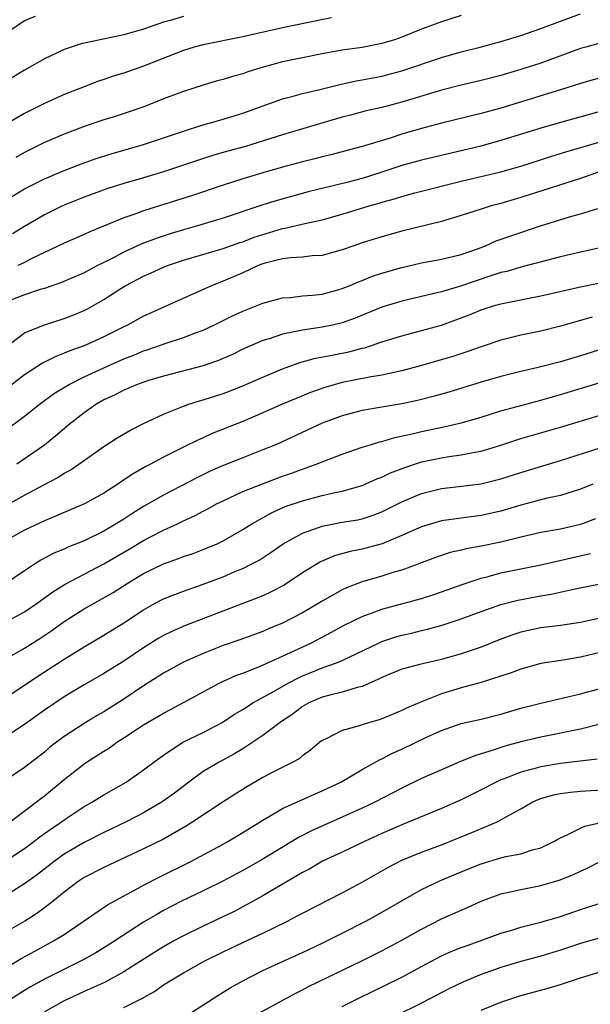
# Model space of a CAD drawing. Units: inches. Extents: x 2643000 to 2646000, y 1512000 to 1515000.
# Drawn here: x 2644127 to 2644184, y 1512101 to 1512200 of the extents above; entities that cross this region are included whole.
import ezdxf

# ---------------------------------------------------------------- set-up
doc = ezdxf.new("R2010")
doc.units = ezdxf.units.IN
doc.header["$MEASUREMENT"] = 0
doc.layers.add('LD26431512_2ft', color=80, linetype='Continuous')

msp = doc.modelspace()

# ---------------------------------------------------------------- linework, layer by layer
at = {"layer": 'LD26431512_2ft'}
for points, elevation in [([(2644143, 1512200.075), (2644141.671, 1512199.671), (2644141, 1512199.506), (2644139, 1512198.815), (2644137, 1512198.219), (2644132.689, 1512197.311), (2644131, 1512196.751), (2644129, 1512195.831), (2644127, 1512194.689), (2644123, 1512192.246)], 10034), ([(2644124.199, 1512197.801), (2644127, 1512199.685), (2644128.109, 1512200.108)], 10032), ([(2644124.677, 1512181.323), (2644127, 1512182.722), (2644129, 1512183.747), (2644131, 1512184.591), (2644132.741, 1512185.259), (2644134.214, 1512185.786), (2644135.737, 1512186.263), (2644139, 1512187.181), (2644143, 1512188.544), (2644144.873, 1512189.127), (2644146.424, 1512189.576), (2644147, 1512189.727), (2644149, 1512190.335), (2644153, 1512191.8), (2644154.07, 1512192.07), (2644155, 1512192.336), (2644156.746, 1512192.746), (2644158.751, 1512193.249), (2644160.401, 1512193.599), (2644161, 1512193.696), (2644163, 1512194.085), (2644165, 1512194.623), (2644169, 1512195.957), (2644171, 1512196.518), (2644172.892, 1512197), (2644175, 1512197.573), (2644177, 1512198.172), (2644179, 1512198.857), (2644181, 1512199.626), (2644183, 1512200.356)], 10040), ([(2644157.935, 1512199.935), (2644155.452, 1512199.452), (2644153, 1512198.944), (2644149, 1512198.043), (2644145, 1512197.243), (2644144.092, 1512197), (2644143, 1512196.67), (2644139, 1512195.094), (2644137, 1512194.386), (2644135.926, 1512194.074), (2644135, 1512193.737), (2644134.44, 1512193.56), (2644133, 1512193.014), (2644131, 1512192.226), (2644129, 1512191.311), (2644127, 1512190.3), (2644124.907, 1512189.093)], 10036), ([(2644171, 1512200.169), (2644169, 1512199.533), (2644167, 1512198.795), (2644165, 1512198.004), (2644164.256, 1512197.744), (2644163, 1512197.345), (2644161, 1512196.952), (2644159, 1512196.678), (2644157, 1512196.33), (2644155, 1512195.928), (2644153, 1512195.503), (2644151.029, 1512194.971), (2644149.503, 1512194.497), (2644149, 1512194.307), (2644147.962, 1512194.038), (2644147, 1512193.73), (2644146.414, 1512193.586), (2644145, 1512193.181), (2644143, 1512192.537), (2644141, 1512191.781), (2644139.016, 1512191), (2644137.53, 1512190.47), (2644136.023, 1512189.977), (2644135, 1512189.667), (2644133, 1512189), (2644131, 1512188.244), (2644129, 1512187.379), (2644127, 1512186.391), (2644126.11, 1512185.89)], 10038), ([(2644185, 1512197.394), (2644183.557, 1512197), (2644183, 1512196.846), (2644179, 1512195.375), (2644177, 1512194.728), (2644175, 1512194.145), (2644173, 1512193.627), (2644171, 1512193.155), (2644169, 1512192.646), (2644165, 1512191.448), (2644163, 1512190.928), (2644161.432, 1512190.568), (2644159.84, 1512190.159), (2644159, 1512189.938), (2644156.725, 1512189.275), (2644153, 1512188.172), (2644149.259, 1512187), (2644147.483, 1512186.517), (2644145.927, 1512186.073), (2644144.413, 1512185.587), (2644141, 1512184.444), (2644139, 1512183.829), (2644137, 1512183.251), (2644135.281, 1512182.719), (2644133, 1512181.893), (2644130.823, 1512181), (2644129, 1512180.105), (2644127, 1512178.936), (2644125.804, 1512178.196)], 10042), ([(2644185, 1512193.918), (2644183, 1512193.319), (2644181, 1512192.68), (2644175, 1512190.843), (2644173, 1512190.302), (2644169, 1512189.332), (2644167, 1512188.798), (2644165, 1512188.216), (2644163.838, 1512187.838), (2644161, 1512186.977), (2644157.844, 1512186.156), (2644157, 1512185.956), (2644156.248, 1512185.752), (2644155, 1512185.442), (2644153, 1512184.898), (2644151, 1512184.323), (2644149, 1512183.728), (2644147, 1512183.096), (2644143.928, 1512182.073), (2644139, 1512180.501), (2644138.198, 1512180.198), (2644137, 1512179.795), (2644133.586, 1512178.414), (2644133, 1512178.134), (2644131, 1512177.263), (2644127.668, 1512175.668), (2644127, 1512175.32), (2644126.316, 1512175)], 10044), ([(2644185, 1512190.525), (2644181, 1512189.407), (2644179, 1512188.826), (2644175, 1512187.586), (2644172.822, 1512187), (2644167, 1512185.626), (2644165, 1512185.074), (2644163, 1512184.412), (2644161, 1512183.78), (2644159.338, 1512183.338), (2644155.578, 1512182.422), (2644152.438, 1512181.562), (2644151, 1512181.103), (2644147, 1512179.766), (2644144.414, 1512179), (2644143, 1512178.608), (2644141.766, 1512178.234), (2644140.259, 1512177.741), (2644138.815, 1512177.185), (2644137, 1512176.353), (2644135.624, 1512175.624), (2644134.364, 1512175), (2644133, 1512174.283), (2644130.712, 1512173.288), (2644129, 1512172.697), (2644128.578, 1512172.578), (2644127, 1512172.062), (2644125, 1512171.288)], 10046), ([(2644125, 1512166.703), (2644127, 1512168.225), (2644128.902, 1512169), (2644131, 1512169.674), (2644131.957, 1512170.043), (2644133, 1512170.476), (2644133.35, 1512170.65), (2644135, 1512171.585), (2644136.685, 1512172.685), (2644137.193, 1512173), (2644139, 1512173.947), (2644139.743, 1512174.257), (2644141, 1512174.843), (2644141.395, 1512175), (2644143, 1512175.536), (2644147, 1512176.707), (2644148.69, 1512177.31), (2644149, 1512177.408), (2644150.149, 1512177.851), (2644151, 1512178.145), (2644151.672, 1512178.327), (2644153, 1512178.732), (2644153.24, 1512178.76), (2644155.225, 1512179.225), (2644157, 1512179.62), (2644159, 1512180.183), (2644161.706, 1512181), (2644162.721, 1512181.279), (2644163, 1512181.37), (2644164.286, 1512181.714), (2644165, 1512181.956), (2644166.313, 1512182.313), (2644171, 1512183.491), (2644175, 1512184.452), (2644177, 1512185.024), (2644180.017, 1512185.984), (2644181.546, 1512186.454), (2644185, 1512187.457)], 10048), ([(2644185, 1512184.464), (2644183, 1512183.776), (2644177, 1512181.84), (2644175, 1512181.261), (2644173.999, 1512181), (2644173, 1512180.697), (2644171, 1512180.051), (2644169, 1512179.45), (2644165, 1512178.45), (2644163, 1512177.91), (2644161, 1512177.286), (2644160.167, 1512177), (2644159, 1512176.572), (2644157, 1512176.023), (2644155.97, 1512175.971), (2644155, 1512175.847), (2644153.79, 1512175.79), (2644153, 1512175.685), (2644151.249, 1512175.249), (2644151, 1512175.175), (2644150.552, 1512175), (2644149, 1512174.284), (2644147, 1512173.421), (2644145.889, 1512173), (2644141.482, 1512171), (2644139.752, 1512170.248), (2644139, 1512169.904), (2644137.361, 1512169), (2644137, 1512168.832), (2644135, 1512167.814), (2644133, 1512166.92), (2644131.571, 1512166.429), (2644131, 1512166.175), (2644130.138, 1512165.862), (2644128.811, 1512165.189), (2644127, 1512163.986), (2644125.311, 1512162.689)], 10050), ([(2644125, 1512158.364), (2644127, 1512159.83), (2644128.462, 1512161), (2644129.923, 1512162.077), (2644131.419, 1512163), (2644133, 1512163.795), (2644135, 1512164.717), (2644137, 1512165.601), (2644138.007, 1512165.993), (2644139, 1512166.41), (2644139.452, 1512166.548), (2644141.157, 1512167.157), (2644143, 1512167.75), (2644144.237, 1512168.237), (2644145, 1512168.51), (2644146.063, 1512169), (2644148.033, 1512169.967), (2644149, 1512170.404), (2644150.512, 1512171), (2644151, 1512171.21), (2644153, 1512171.763), (2644153.802, 1512171.802), (2644155, 1512171.943), (2644156.012, 1512172.012), (2644157, 1512172.131), (2644158.549, 1512172.549), (2644159, 1512172.678), (2644159.79, 1512173), (2644160.633, 1512173.367), (2644161, 1512173.5), (2644162.07, 1512173.93), (2644163, 1512174.243), (2644165, 1512174.815), (2644167, 1512175.262), (2644169, 1512175.631), (2644171, 1512176.118), (2644172.72, 1512176.72), (2644173.454, 1512177), (2644174.52, 1512177.48), (2644175.99, 1512178.01), (2644178.972, 1512179), (2644181.898, 1512179.898), (2644183, 1512180.197), (2644184.753, 1512180.753)], 10052), ([(2644185, 1512176.774), (2644183, 1512176.356), (2644181, 1512175.882), (2644177.646, 1512175), (2644177, 1512174.845), (2644175.581, 1512174.42), (2644175, 1512174.291), (2644173.967, 1512173.967), (2644170.93, 1512172.93), (2644169, 1512172.369), (2644168.149, 1512172.149), (2644165, 1512171.422), (2644163, 1512170.826), (2644160.295, 1512169.705), (2644159, 1512169.226), (2644158.024, 1512169), (2644157, 1512168.788), (2644155, 1512168.511), (2644154.348, 1512168.348), (2644153, 1512168.102), (2644151.639, 1512167.639), (2644151, 1512167.452), (2644149, 1512166.578), (2644147.936, 1512166.064), (2644146.548, 1512165.452), (2644145.28, 1512165), (2644145, 1512164.904), (2644141, 1512163.877), (2644139.394, 1512163.393), (2644138.272, 1512163), (2644137.391, 1512162.609), (2644137, 1512162.453), (2644136.054, 1512161.946), (2644135, 1512161.47), (2644134.178, 1512161), (2644133, 1512160.184), (2644131.482, 1512159), (2644130.147, 1512157.853), (2644129, 1512156.932), (2644126.236, 1512155)], 10054), ([(2644125, 1512150.761), (2644127, 1512151.886), (2644128.933, 1512152.933), (2644130.339, 1512153.661), (2644131, 1512154.098), (2644131.594, 1512154.406), (2644132.482, 1512155), (2644135, 1512156.798), (2644136.344, 1512157.656), (2644137.607, 1512158.393), (2644139, 1512159.106), (2644141, 1512160.057), (2644143, 1512160.842), (2644143.448, 1512161), (2644144.624, 1512161.376), (2644145, 1512161.476), (2644147, 1512162.13), (2644147.633, 1512162.367), (2644149.068, 1512162.932), (2644151, 1512163.78), (2644153, 1512164.617), (2644154.742, 1512165.258), (2644156.309, 1512165.691), (2644157.994, 1512165.994), (2644159.672, 1512166.328), (2644161, 1512166.679), (2644161.267, 1512166.733), (2644163, 1512167.314), (2644165, 1512167.935), (2644167, 1512168.455), (2644169, 1512169.017), (2644171, 1512169.739), (2644171.908, 1512170.092), (2644173, 1512170.542), (2644174.458, 1512171), (2644175, 1512171.152), (2644179, 1512171.942), (2644183, 1512172.859), (2644185, 1512173.266)], 10056), ([(2644184.194, 1512169.806), (2644181, 1512168.899), (2644179, 1512168.412), (2644177, 1512167.99), (2644175, 1512167.497), (2644173, 1512166.829), (2644171.656, 1512166.344), (2644170.139, 1512165.862), (2644167, 1512164.932), (2644165, 1512164.39), (2644164.249, 1512164.249), (2644163, 1512163.958), (2644161.759, 1512163.759), (2644159, 1512163.218), (2644157.262, 1512162.738), (2644155.794, 1512162.206), (2644154.376, 1512161.624), (2644152.881, 1512161), (2644151, 1512160.172), (2644149, 1512159.315), (2644145.918, 1512158.082), (2644145, 1512157.662), (2644144.531, 1512157.47), (2644143, 1512156.73), (2644141, 1512155.718), (2644139.694, 1512155), (2644139.233, 1512154.767), (2644137.953, 1512154.047), (2644136.755, 1512153.246), (2644136.413, 1512153), (2644135, 1512152.082), (2644133.042, 1512151), (2644129, 1512149.315), (2644127, 1512148.36), (2644125, 1512147.251)], 10058), ([(2644185.352, 1512166.648), (2644183, 1512165.908), (2644181, 1512165.314), (2644178.731, 1512164.731), (2644177, 1512164.333), (2644175, 1512163.835), (2644173, 1512163.263), (2644169.731, 1512162.269), (2644168.182, 1512161.819), (2644167, 1512161.512), (2644166.59, 1512161.411), (2644165, 1512161.083), (2644163, 1512160.759), (2644161, 1512160.408), (2644159, 1512159.883), (2644157, 1512159.12), (2644152.376, 1512157), (2644151, 1512156.434), (2644149, 1512155.653), (2644147.11, 1512154.89), (2644145.713, 1512154.287), (2644144.353, 1512153.647), (2644141, 1512151.874), (2644139, 1512150.733), (2644137.919, 1512150.081), (2644137, 1512149.472), (2644136.245, 1512149), (2644135, 1512148.272), (2644133, 1512147.296), (2644131.364, 1512146.636), (2644131, 1512146.458), (2644129.967, 1512146.033), (2644128.656, 1512145.344), (2644128.104, 1512145), (2644127, 1512144.271), (2644125, 1512142.909)], 10060), ([(2644125, 1512139.052), (2644127, 1512140.141), (2644128.263, 1512141), (2644129.846, 1512142.154), (2644131.087, 1512142.913), (2644135, 1512144.957), (2644137.547, 1512146.454), (2644139, 1512147.332), (2644139.702, 1512147.702), (2644141, 1512148.366), (2644142.409, 1512149), (2644143, 1512149.288), (2644144.178, 1512149.822), (2644145, 1512150.283), (2644145.476, 1512150.524), (2644146.329, 1512151), (2644147, 1512151.331), (2644149, 1512152.249), (2644150.957, 1512153.043), (2644153, 1512153.799), (2644153.895, 1512154.105), (2644155, 1512154.515), (2644155.376, 1512154.624), (2644156.391, 1512155), (2644157.421, 1512155.421), (2644159, 1512156.022), (2644161, 1512156.712), (2644161.941, 1512157), (2644162.758, 1512157.242), (2644163, 1512157.293), (2644164.312, 1512157.688), (2644166.047, 1512158.048), (2644167, 1512158.295), (2644169.238, 1512158.762), (2644171, 1512159.173), (2644173, 1512159.746), (2644175, 1512160.369), (2644177, 1512160.925), (2644179, 1512161.449), (2644181, 1512162.018), (2644185, 1512163.229)], 10062), ([(2644125, 1512135.355), (2644127, 1512136.494), (2644128.541, 1512137.459), (2644129.74, 1512138.26), (2644131, 1512139.156), (2644133, 1512140.424), (2644135.914, 1512142.085), (2644137.349, 1512143), (2644139, 1512143.989), (2644141, 1512144.967), (2644142.499, 1512145.501), (2644143, 1512145.7), (2644143.972, 1512146.028), (2644145, 1512146.407), (2644146.415, 1512147), (2644147, 1512147.28), (2644149, 1512148.43), (2644149.887, 1512149), (2644151.877, 1512150.123), (2644153.271, 1512150.729), (2644155, 1512151.328), (2644157, 1512151.856), (2644158.116, 1512152.116), (2644159, 1512152.288), (2644161, 1512152.849), (2644162.484, 1512153.516), (2644163, 1512153.702), (2644163.868, 1512154.132), (2644165.318, 1512154.682), (2644167, 1512155.228), (2644169, 1512155.646), (2644169.776, 1512155.776), (2644171, 1512155.937), (2644172.193, 1512156.193), (2644173, 1512156.329), (2644175, 1512156.933), (2644177, 1512157.576), (2644181, 1512158.735), (2644185, 1512159.942)], 10064), ([(2644125, 1512131.456), (2644127, 1512132.742), (2644128.352, 1512133.648), (2644131, 1512135.381), (2644133, 1512136.627), (2644135, 1512137.798), (2644137, 1512139.021), (2644139, 1512140.334), (2644140.176, 1512141), (2644141, 1512141.44), (2644143, 1512142.233), (2644145, 1512142.93), (2644147, 1512143.677), (2644148.188, 1512144.188), (2644149, 1512144.518), (2644149.976, 1512145), (2644150.644, 1512145.356), (2644151.856, 1512146.144), (2644153.059, 1512147), (2644155, 1512148.06), (2644156.624, 1512148.624), (2644157, 1512148.773), (2644159, 1512149.158), (2644160.583, 1512149.417), (2644161, 1512149.509), (2644162.13, 1512149.87), (2644163, 1512150.216), (2644165, 1512151.225), (2644167, 1512152.06), (2644169, 1512152.55), (2644170.748, 1512152.748), (2644172.973, 1512153.027), (2644174.58, 1512153.42), (2644175, 1512153.537), (2644177, 1512154.182), (2644181, 1512155.372), (2644185, 1512156.648)], 10066), ([(2644184.257, 1512153), (2644183, 1512152.478), (2644182.264, 1512152.264), (2644181, 1512151.854), (2644179.535, 1512151.535), (2644177, 1512150.881), (2644175, 1512150.288), (2644173, 1512149.839), (2644171, 1512149.58), (2644169, 1512149.286), (2644167, 1512148.708), (2644165, 1512147.819), (2644163.021, 1512146.979), (2644161, 1512146.437), (2644159.794, 1512146.206), (2644158.235, 1512145.765), (2644156.832, 1512145.168), (2644155, 1512144.05), (2644153.172, 1512142.828), (2644151.863, 1512142.137), (2644151, 1512141.763), (2644143.228, 1512138.772), (2644141.839, 1512138.161), (2644141, 1512137.746), (2644140.528, 1512137.472), (2644139, 1512136.526), (2644137, 1512135.183), (2644135, 1512133.932), (2644133, 1512132.791), (2644131, 1512131.586), (2644129, 1512130.229), (2644127, 1512128.795), (2644125, 1512127.484)], 10068), ([(2644184.511, 1512149.49), (2644183, 1512148.917), (2644181, 1512148.477), (2644179, 1512148.112), (2644177, 1512147.647), (2644175, 1512147.151), (2644173, 1512146.747), (2644171.508, 1512146.492), (2644171, 1512146.356), (2644169.887, 1512146.113), (2644168.389, 1512145.611), (2644165, 1512144.35), (2644164.094, 1512144.094), (2644163, 1512143.741), (2644161, 1512143.163), (2644159.44, 1512142.56), (2644159, 1512142.348), (2644157, 1512141.222), (2644156.65, 1512141), (2644155, 1512140.03), (2644153, 1512138.985), (2644151.583, 1512138.417), (2644151, 1512138.158), (2644148.684, 1512137.316), (2644147, 1512136.736), (2644145, 1512135.951), (2644143, 1512135.055), (2644141, 1512133.958), (2644139, 1512132.681), (2644137, 1512131.332), (2644135, 1512130.081), (2644134.312, 1512129.688), (2644133, 1512128.898), (2644131, 1512127.594), (2644130.206, 1512127), (2644129.531, 1512126.469), (2644129, 1512126.019), (2644127, 1512124.457), (2644125, 1512123.132)], 10070), ([(2644125.546, 1512119), (2644128.206, 1512121), (2644128.646, 1512121.354), (2644129, 1512121.617), (2644131, 1512123.255), (2644133, 1512124.826), (2644133.259, 1512125), (2644135, 1512126.124), (2644135.546, 1512126.454), (2644136.311, 1512127), (2644137, 1512127.436), (2644139, 1512128.758), (2644139.396, 1512129), (2644140.415, 1512129.585), (2644141, 1512129.943), (2644141.701, 1512130.299), (2644143.003, 1512130.998), (2644146.684, 1512133), (2644148.281, 1512133.719), (2644149, 1512133.976), (2644150.602, 1512134.602), (2644153, 1512135.672), (2644155.836, 1512137), (2644157.917, 1512138.083), (2644159.208, 1512138.792), (2644161, 1512139.668), (2644162.03, 1512140.03), (2644163, 1512140.403), (2644167, 1512141.492), (2644168.148, 1512141.851), (2644169, 1512142.139), (2644171.099, 1512142.901), (2644173, 1512143.545), (2644173.707, 1512143.707), (2644175, 1512144.057), (2644179, 1512144.873), (2644184.004, 1512145.996)], 10072), ([(2644125, 1512115.009), (2644127, 1512116.316), (2644127.928, 1512117), (2644128.531, 1512117.468), (2644129.697, 1512118.303), (2644130.732, 1512119), (2644131, 1512119.198), (2644133, 1512120.524), (2644133.847, 1512121), (2644135, 1512121.728), (2644137.223, 1512123), (2644139, 1512124.221), (2644140.011, 1512125), (2644141, 1512125.721), (2644142.949, 1512127), (2644145, 1512127.998), (2644146.895, 1512129), (2644148.163, 1512129.837), (2644149, 1512130.317), (2644150.074, 1512131), (2644152.135, 1512132.135), (2644153.641, 1512133), (2644154.53, 1512133.47), (2644155, 1512133.682), (2644155.947, 1512134.053), (2644157, 1512134.49), (2644158.441, 1512135), (2644159, 1512135.234), (2644162.66, 1512137), (2644163, 1512137.151), (2644164.394, 1512137.606), (2644165, 1512137.784), (2644165.999, 1512138.001), (2644167, 1512138.255), (2644167.61, 1512138.39), (2644169.176, 1512138.824), (2644171, 1512139.418), (2644173, 1512140.156), (2644175, 1512140.867), (2644176.691, 1512141.309), (2644179, 1512141.752), (2644180.071, 1512141.929), (2644182.463, 1512142.463), (2644185, 1512142.974)], 10074), ([(2644185, 1512139.51), (2644183, 1512139.076), (2644181, 1512138.777), (2644179, 1512138.511), (2644177, 1512138.081), (2644176.183, 1512137.817), (2644175, 1512137.394), (2644173, 1512136.596), (2644171, 1512135.908), (2644169, 1512135.34), (2644167.092, 1512134.908), (2644166.825, 1512134.825), (2644165, 1512134.357), (2644163, 1512133.541), (2644162.654, 1512133.346), (2644161, 1512132.612), (2644160.508, 1512132.508), (2644159, 1512132.034), (2644157.751, 1512131.75), (2644157, 1512131.544), (2644155.708, 1512131), (2644155, 1512130.609), (2644154.083, 1512129.917), (2644152.744, 1512129), (2644151, 1512127.683), (2644150, 1512127), (2644149, 1512126.351), (2644148.161, 1512125.839), (2644146.595, 1512125), (2644145, 1512124.056), (2644143.562, 1512123), (2644142.103, 1512121.897), (2644140.855, 1512121), (2644139, 1512119.915), (2644137.251, 1512119), (2644135, 1512117.921), (2644133, 1512116.909), (2644131, 1512115.73), (2644129.978, 1512115), (2644128.3, 1512113.7), (2644127, 1512112.751), (2644125, 1512111.51)], 10076), ([(2644185, 1512136.049), (2644183, 1512135.56), (2644181.272, 1512135.272), (2644179, 1512134.929), (2644177, 1512134.377), (2644176.014, 1512133.986), (2644175, 1512133.645), (2644172.992, 1512133.008), (2644171, 1512132.49), (2644169, 1512131.889), (2644167, 1512131.087), (2644165.532, 1512130.468), (2644165, 1512130.201), (2644163, 1512129.375), (2644162.723, 1512129.277), (2644161.77, 1512129), (2644161, 1512128.753), (2644160.613, 1512128.613), (2644159, 1512128.187), (2644157.325, 1512127.325), (2644157, 1512127.182), (2644156.763, 1512127), (2644155.801, 1512126.199), (2644155, 1512125.639), (2644154.654, 1512125.346), (2644154.026, 1512125), (2644151.953, 1512123.953), (2644151, 1512123.447), (2644149.448, 1512122.552), (2644148.213, 1512121.787), (2644147, 1512121), (2644143.968, 1512119), (2644143.369, 1512118.631), (2644141, 1512117.265), (2644139, 1512116.264), (2644135, 1512114.405), (2644133, 1512113.386), (2644132.411, 1512113), (2644131, 1512111.928), (2644129.869, 1512111), (2644129, 1512110.323), (2644128.242, 1512109.758), (2644127.021, 1512109), (2644123, 1512106.716)], 10078), ([(2644125, 1512104.235), (2644126.739, 1512105.26), (2644128.027, 1512105.973), (2644129.934, 1512107), (2644131, 1512107.666), (2644135.362, 1512110.638), (2644138.146, 1512112.146), (2644139, 1512112.624), (2644140.567, 1512113.432), (2644143.767, 1512115), (2644147, 1512116.733), (2644147.485, 1512117), (2644149, 1512117.912), (2644151, 1512119.159), (2644153, 1512120.323), (2644156.218, 1512121.781), (2644157, 1512122.111), (2644158.868, 1512123), (2644161, 1512124.248), (2644162.761, 1512125.239), (2644163, 1512125.333), (2644164.084, 1512125.916), (2644165, 1512126.319), (2644167.509, 1512127.509), (2644169, 1512128.194), (2644171, 1512128.895), (2644173, 1512129.34), (2644175, 1512129.849), (2644177, 1512130.434), (2644179, 1512130.959), (2644183, 1512131.889), (2644185, 1512132.432)], 10080), ([(2644185, 1512128.824), (2644183, 1512128.333), (2644179, 1512127.534), (2644177, 1512127.057), (2644175.388, 1512126.612), (2644174.197, 1512126.197), (2644173, 1512125.83), (2644172.35, 1512125.65), (2644170.933, 1512125.067), (2644169, 1512124.243), (2644167, 1512123.351), (2644165, 1512122.38), (2644164.102, 1512121.898), (2644162.352, 1512121), (2644161, 1512120.363), (2644155.914, 1512118.086), (2644154.592, 1512117.408), (2644151, 1512115.251), (2644149, 1512114.107), (2644146.972, 1512113.028), (2644145, 1512112.046), (2644142.823, 1512111), (2644141, 1512110.057), (2644140.32, 1512109.68), (2644139, 1512108.876), (2644135.424, 1512106.576), (2644134.181, 1512105.819), (2644132.896, 1512105.104), (2644129, 1512103.161), (2644127.607, 1512102.393), (2644127, 1512102.024), (2644125.424, 1512101)], 10082), ([(2644184.684, 1512125.316), (2644181, 1512124.875), (2644179, 1512124.528), (2644178.324, 1512124.324), (2644177, 1512123.983), (2644175.326, 1512123.326), (2644175, 1512123.213), (2644174.523, 1512123), (2644173, 1512122.209), (2644171, 1512121.218), (2644169, 1512120.345), (2644165, 1512118.688), (2644163, 1512117.806), (2644161.258, 1512117), (2644159, 1512115.927), (2644157.018, 1512115.018), (2644155.729, 1512114.271), (2644155, 1512113.901), (2644154.446, 1512113.554), (2644153.463, 1512113), (2644151, 1512111.532), (2644149, 1512110.426), (2644148.055, 1512109.945), (2644145, 1512108.494), (2644143, 1512107.52), (2644142.047, 1512107), (2644141, 1512106.416), (2644140.125, 1512105.875), (2644137, 1512103.887), (2644135.133, 1512102.867), (2644133, 1512101.908), (2644131, 1512100.971), (2644129, 1512099.874)], 10084), ([(2644137, 1512100.293), (2644138.807, 1512101.193), (2644139, 1512101.321), (2644140.077, 1512101.923), (2644141, 1512102.578), (2644141.663, 1512103), (2644143, 1512103.782), (2644145.167, 1512105), (2644147, 1512105.899), (2644149, 1512106.854), (2644151, 1512107.773), (2644153.48, 1512109), (2644154.482, 1512109.518), (2644155, 1512109.815), (2644159, 1512111.847), (2644161, 1512112.916), (2644163.607, 1512114.393), (2644165, 1512115.12), (2644167, 1512115.944), (2644169, 1512116.688), (2644170.655, 1512117.345), (2644172.078, 1512117.922), (2644174.621, 1512119), (2644175, 1512119.187), (2644175.458, 1512119.458), (2644177, 1512120.303), (2644178.21, 1512121), (2644178.757, 1512121.243), (2644179, 1512121.33), (2644180.298, 1512121.702), (2644181, 1512121.856), (2644182.008, 1512121.992), (2644183, 1512122.087), (2644185.743, 1512122.257)], 10086), ([(2644143.806, 1512099.806), (2644146.475, 1512101.525), (2644147.719, 1512102.281), (2644148.992, 1512103), (2644151, 1512104.014), (2644153, 1512104.948), (2644155, 1512105.845), (2644157, 1512106.779), (2644159, 1512107.778), (2644161.377, 1512109), (2644162.426, 1512109.574), (2644167, 1512112.182), (2644168.92, 1512113.08), (2644171.735, 1512114.265), (2644173, 1512114.78), (2644175, 1512115.362), (2644175.488, 1512115.488), (2644177, 1512115.778), (2644178.17, 1512116.17), (2644179, 1512116.389), (2644180.321, 1512117), (2644180.743, 1512117.257), (2644181, 1512117.393), (2644181.675, 1512117.675), (2644183, 1512118.352), (2644183.443, 1512118.557), (2644185.073, 1512118.927)], 10088), ([(2644149, 1512098.852), (2644154.273, 1512101.727), (2644155, 1512102.08), (2644155.601, 1512102.399), (2644160.966, 1512105), (2644163, 1512106.022), (2644165, 1512107.081), (2644167, 1512108.203), (2644169, 1512109.219), (2644171, 1512110.11), (2644171.63, 1512110.37), (2644173, 1512111.02), (2644175, 1512111.759), (2644175.941, 1512111.941), (2644177, 1512112.185), (2644179, 1512112.568), (2644180.873, 1512113.127), (2644182.312, 1512113.688), (2644183, 1512114.027), (2644183.676, 1512114.324), (2644185, 1512115.002)], 10090), ([(2644159, 1512100.387), (2644160.741, 1512101.258), (2644163.431, 1512102.569), (2644165, 1512103.358), (2644167, 1512104.441), (2644169, 1512105.493), (2644170.04, 1512105.96), (2644171, 1512106.337), (2644171.48, 1512106.52), (2644172.889, 1512107), (2644175, 1512107.784), (2644176.101, 1512108.101), (2644177, 1512108.384), (2644179, 1512108.876), (2644181, 1512109.473), (2644183, 1512110.156), (2644183.646, 1512110.354), (2644185, 1512110.809)], 10092), ([(2644185, 1512107.301), (2644183, 1512106.731), (2644181, 1512106.064), (2644179, 1512105.474), (2644177, 1512104.937), (2644175, 1512104.326), (2644173, 1512103.61), (2644171.152, 1512102.848), (2644169.801, 1512102.199), (2644167, 1512100.741), (2644161.818, 1512098.182)], 10094), ([(2644173, 1512100.035), (2644175, 1512100.832), (2644177, 1512101.494), (2644179.751, 1512102.249), (2644181, 1512102.621), (2644183, 1512103.278), (2644185, 1512103.882)], 10096)]:
    msp.add_lwpolyline(points, dxfattribs=dict(at, elevation=elevation))

doc.saveas('drawing.dxf')
